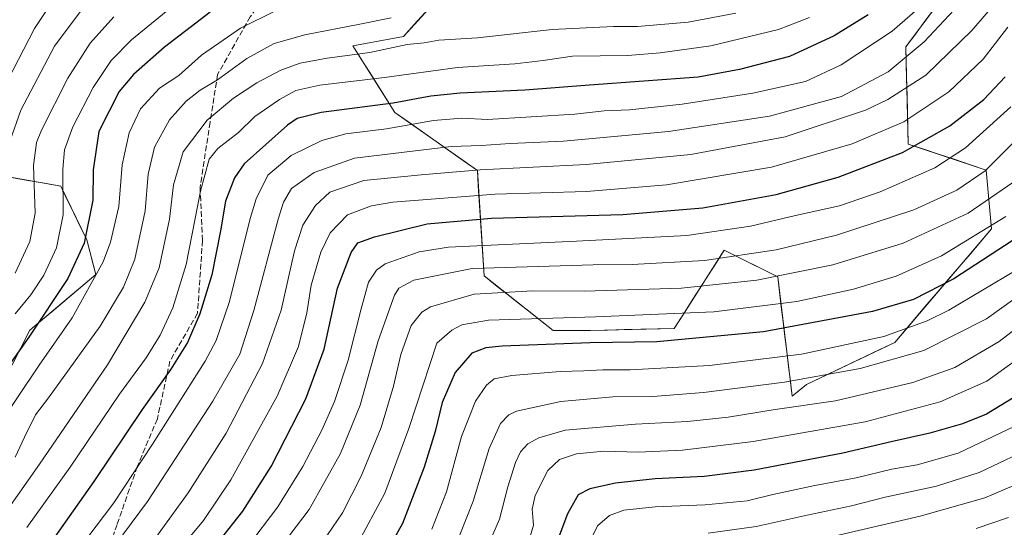
# Model space of a CAD drawing. Units: metres. Extents: x 610189 to 613622, y 4770962 to 4773332.
# Drawn here: x 611046 to 611335, y 4773038 to 4773186 of the extents above; entities that cross this region are included whole.
import ezdxf

# ---------------------------------------------------------------- set-up
doc = ezdxf.new("R2010")
doc.units = ezdxf.units.M
doc.header["$MEASUREMENT"] = 0
doc.linetypes.add('DGN Style 3', pattern=[2.307223458686699, 1.648016756204785, -0.6592067024819142])
for name, color, linetype, lineweight in [('Arbolado forestal CxS', 92, 'Continuous', 0), ('Curva de nivel maestra', 30, 'Continuous', 30), ('Curva de nivel normal', 30, 'Continuous', 0), ('Matorral CxS', 135, 'Continuous', 0), ('Pastizal CxS', 92, 'Continuous', 0), ('Senda', 7, 'DGN Style 3', 0)]:
    doc.layers.add(name, color=color, linetype=linetype, lineweight=lineweight)

# ---------------------------------------------------------------- blocks, each defined once
blk = doc.blocks.new('*U14')
at = {"layer": 'Matorral CxS', "color": 135, "linetype": 'Continuous', "lineweight": 0}
blk.add_polyline3d([(611328.1031, 4773208.365499999, 594.9452000000019), (611305.6366999998, 4773178.319700001, 592.8889000000054), (611306.3655000003, 4773149.880700001, 577.7050000000017), (611329.1924999999, 4773142.277899999, 566.8459000000003), (611330.7581000002, 4773125.054500001, 556.9419999999955), (611302.3930000003, 4773091.8025, 545.2520999999979), (611276.5522999996, 4773079.4955, 540.3534000000072), (611272.3534000004, 4773076.022299999, 538.551099999997), (611268.1244999999, 4773110.962300001, 561.3497000000061), (611252.4659000002, 4773118.7917, 567.8052000000025), (611241.0120999999, 4773100.876700001, 556.978099999993), (611237.8210000005, 4773095.885299999, 553.7379999999976), (611213.3198999995, 4773095.3059, 553.5448999999935), (611202.3589000005, 4773095.306299999, 553.6131000000023), (611182.0884999996, 4773111.260299999, 564.3175000000047), (611180.1418000003, 4773142.163899999, 586.1662999999971), (611156.0062999995, 4773159.149300001, 599.4407000000066), (611143.6615000004, 4773178.660700001, 612.751900000003), (611158.5170999998, 4773181.420499999, 612.6497999999992), (611174.1754999999, 4773198.644900001, 620.6196999999956)], dxfattribs=at)
blk = doc.blocks.new('*U17')
at = {"layer": 'Arbolado forestal CxS', "color": 92, "linetype": 'Continuous', "lineweight": 0}
for points in [[(611044.8547999999, 4773087.2589, 626.5503000000026), (611046.9455000004, 4773091.3049, 626.8252999999969), (611049.0362999998, 4773095.3509, 627.4073000000062), (611052.2589999996, 4773098.0714, 626.9042999999947), (611055.4817000004, 4773100.7919, 626.2670999999973), (611058.7044000002, 4773103.512399999, 625.4884000000021), (611061.9271, 4773106.232899999, 624.5430000000051), (611065.1497999998, 4773108.953400001, 623.5513000000064), (611068.3724999996, 4773111.673900001, 622.6540999999997), (611067.4781999999, 4773115.0471, 624.0666999999958), (611066.5839999998, 4773118.420299999, 625.2584000000061), (611065.6897, 4773121.793500001, 626.4247000000032), (611063.8002000004, 4773125.7249, 628.2691000000051), (611061.9107999997, 4773129.656300001, 629.9593000000023), (611060.0213000001, 4773133.5877, 631.2388999999966), (611058.1317999996, 4773137.519099999, 631.8712999999989), (611053.3003000002, 4773138.3826, 634.7949999999983), (611048.4688999997, 4773139.245999999, 637.4471999999951), (611043.6374000004, 4773140.1095, 640.7229999999981)], [(611164.7805000005, 4773188.3103, 616.0194000000047), (611161.6487999996, 4773184.8654, 614.3524999999936), (611158.5170999998, 4773181.420499999, 612.6497999999992), (611154.8032000001, 4773180.730599999, 612.7087000000029), (611151.0893000001, 4773180.0406, 612.8209000000061), (611147.3754000004, 4773179.3507, 612.9986999999965), (611143.6615000004, 4773178.660700001, 612.751900000003), (611146.1305000001, 4773174.758400001, 610.2258000000002), (611148.5993999997, 4773170.856100001, 607.5141000000004), (611151.0684000002, 4773166.9539, 604.9893000000011), (611153.5373000001, 4773163.0516, 602.2449000000051), (611156.0062999995, 4773159.149300001, 599.4407000000066), (611160.0289000003, 4773156.318399999, 597.1410999999935), (611164.0515000002, 4773153.487500001, 594.6897999999928), (611168.0740999999, 4773150.6566, 592.4940999999963), (611172.0965999998, 4773147.8257, 590.604600000006), (611176.1191999996, 4773144.9948, 588.2750999999989), (611180.1418000003, 4773142.163899999, 586.1662999999971), (611180.4199000001, 4773137.749100001, 583.0978999999934), (611180.698, 4773133.3343, 579.9615000000049), (611180.9760999996, 4773128.919500001, 577.0090000000055), (611181.2542000003, 4773124.504699999, 573.641499999998), (611181.5323000001, 4773120.0899, 570.3689000000013), (611181.8103999998, 4773115.675100001, 567.3326999999991), (611182.0884999996, 4773111.260299999, 564.3175000000047), (611185.4669000005, 4773108.601299999, 562.569399999993), (611188.8453000003, 4773105.942299999, 560.7476000000024), (611192.2237, 4773103.283299999, 559.1100000000006), (611195.6020999998, 4773100.624299999, 557.2076999999991), (611198.9804999996, 4773097.965299999, 555.4364999999962), (611202.3589000005, 4773095.306299999, 553.6131000000023), (611206.0126, 4773095.3062, 553.5506000000023), (611209.6662, 4773095.306, 553.5592000000033), (611213.3198999995, 4773095.3059, 553.5448999999935), (611218.2200999996, 4773095.421800001, 553.3350000000064), (611223.1202999996, 4773095.537699999, 553.5381000000052), (611228.0206000004, 4773095.6535, 553.8291000000027), (611232.9208000004, 4773095.769400001, 553.6079000000027), (611237.8210000005, 4773095.885299999, 553.7379999999976), (611239.4166000001, 4773098.380999999, 555.3788000000059), (611241.0120999999, 4773100.876700001, 556.978099999993), (611243.3028999995, 4773104.4597, 559.3433999999979), (611245.5936000004, 4773108.0427, 561.7070999999996), (611247.8844, 4773111.625700001, 563.624800000005), (611250.1750999996, 4773115.208699999, 565.6897000000026), (611252.4659000002, 4773118.7917, 567.8052000000025), (611256.3805999998, 4773116.8344, 566.2252000000008), (611260.2951999997, 4773114.877, 564.5295000000042), (611264.2099000001, 4773112.919700001, 562.9619999999995), (611268.1244999999, 4773110.962300001, 561.3497000000061), (611268.6530999999, 4773106.594799999, 558.6579999999958), (611269.1816999996, 4773102.227299999, 555.9131999999954), (611269.7103000004, 4773097.859800001, 552.9064000000071), (611270.2389000002, 4773093.4923, 550.0804000000062), (611270.7675999999, 4773089.1248, 547.4676000000036), (611271.2961999997, 4773084.757300001, 544.6106), (611271.8247999996, 4773080.389799999, 541.6055999999953), (611272.3534000004, 4773076.022299999, 538.551099999997), (611274.4528000001, 4773077.7589, 539.5097999999998), (611276.5522999996, 4773079.4955, 540.3534000000072), (611280.8591, 4773081.546700001, 541.215200000006), (611285.1659000004, 4773083.597800001, 542.1304999999993), (611289.4726999998, 4773085.649, 543.0026000000071), (611293.7794000005, 4773087.700200001, 543.8708999999944), (611298.0861999998, 4773089.751300001, 544.5620000000055), (611302.3930000003, 4773091.8025, 545.2520999999979), (611305.5447000006, 4773095.497199999, 546.8053999999975), (611308.6963999998, 4773099.1918, 548.3157000000066), (611311.8480000002, 4773102.886499999, 549.6929999999993), (611314.9996999997, 4773106.5812, 551.1296000000002), (611318.1513999999, 4773110.275800001, 552.4312999999966), (611321.3031000001, 4773113.9705, 553.3944999999949), (611324.4546999997, 4773117.665200001, 554.4501000000018), (611327.6063999999, 4773121.359800001, 555.821299999996), (611330.7581000002, 4773125.054500001, 556.9419999999955), (611330.3667000001, 4773129.360400001, 559.6836000000039), (611329.9753000002, 4773133.666200001, 562.2213999999949), (611329.5839000001, 4773137.972100001, 564.6704000000027), (611329.1924999999, 4773142.277899999, 566.8459000000003), (611324.6271000003, 4773143.7985, 569.1104999999952), (611320.0617000004, 4773145.319, 571.266300000003), (611315.4962999999, 4773146.839600001, 573.4260000000068), (611310.9309, 4773148.360099999, 575.6687999999995), (611306.3655000003, 4773149.880700001, 577.7050000000017), (611306.244, 4773154.6205, 580.4170000000013), (611306.1226000005, 4773159.360400001, 583.2007000000012), (611306.0011, 4773164.100199999, 585.9499000000069), (611305.8795999996, 4773168.84, 588.4741000000067), (611305.7582, 4773173.5799, 590.5565999999963), (611305.6366999998, 4773178.319700001, 592.8889000000054), (611308.4450000003, 4773182.075400001, 593.7167999999947), (611311.2533, 4773185.8312, 594.5169000000024), (611314.0615999997, 4773189.5869, 594.8861000000034)]]:
    blk.add_polyline3d(points, dxfattribs=at)

msp = doc.modelspace()

# ---------------------------------------------------------------- linework, layer by layer
at = {"layer": 'Arbolado forestal CxS', "color": 92, "linetype": 'Continuous', "lineweight": 0}
for points in [[(611174.1754999999, 4773198.644900001, 620.6196999999956), (611158.5170999998, 4773181.420499999, 612.6497999999992), (611143.6615000004, 4773178.660700001, 612.751900000003), (611156.0062999995, 4773159.149300001, 599.4407000000066), (611180.1418000003, 4773142.163899999, 586.1662999999971), (611182.0884999996, 4773111.260299999, 564.3175000000047), (611202.3589000005, 4773095.306299999, 553.6131000000023), (611213.3198999995, 4773095.3059, 553.5448999999935), (611237.8210000005, 4773095.885299999, 553.7379999999976), (611241.0120999999, 4773100.876700001, 556.978099999993), (611252.4659000002, 4773118.7917, 567.8052000000025), (611268.1244999999, 4773110.962300001, 561.3497000000061), (611272.3534000004, 4773076.022299999, 538.551099999997), (611276.5522999996, 4773079.4955, 540.3534000000072), (611302.3930000003, 4773091.8025, 545.2520999999979), (611330.7581000002, 4773125.054500001, 556.9419999999955), (611329.1924999999, 4773142.277899999, 566.8459000000003), (611306.3655000003, 4773149.880700001, 577.7050000000017), (611305.6366999998, 4773178.319700001, 592.8889000000054), (611328.1031, 4773208.365499999, 594.9452000000019)], [(610858.0062999995, 4773073.379899999, 718.482999999993), (610876.1486999998, 4773076.9659, 709.5981000000029), (610878.608, 4773077.452099999, 708.2932000000002), (610882.0787000004, 4773078.1381, 706.6251000000047), (610893.6451000003, 4773068.769900001, 697.6738999999943), (610887.3920999998, 4773061.7071, 698.5599999999977), (610887.4456000002, 4773057.9005, 697.1723999999958), (610908.9625000004, 4773059.952099999, 686.1410999999935), (610940.3909, 4773050.585100001, 666.7477999999974), (610977.1957, 4773045.113700001, 646.1450999999943), (611013.2895000001, 4773038.4627, 625.1088000000018), (611026.5679000001, 4773047.9439, 621.4554999999964), (611038.5824999996, 4773075.1209, 625.085699999996), (611049.0362999998, 4773095.3509, 627.4073000000062), (611068.3724999996, 4773111.673900001, 622.6540999999997), (611065.6897, 4773121.793500001, 626.4247000000032), (611058.1317999996, 4773137.519099999, 631.8712999999989), (611004.9857000001, 4773147.017300001, 665.3573999999935), (610972.9703000003, 4773175.553500001, 691.9921000000032), (610929.9759999998, 4773177.2071, 721.5902999999962), (610900.2106999997, 4773199.531300001, 743.9208999999975), (610882.0208999999, 4773206.146299999, 754.6869000000006), (610860.5231, 4773206.9727, 765.5859000000055)]]:
    msp.add_polyline3d(points, dxfattribs=at)
at = {"layer": 'Curva de nivel maestra', "color": 30, "linetype": 'Continuous', "lineweight": 30, "flags": 128}
for points, elevation in [([(611101.8300000001, 4773188.540100001), (611088.5199999996, 4773178.300100001), (611079.4299999997, 4773170.2601), (611075.2000000002, 4773165.2601), (611069.2300000006, 4773153.590100001), (611067.5599999996, 4773142.3301), (611067.4900000002, 4773133.4301), (611064.9199999999, 4773120.840100001), (611060.1500000004, 4773110.520099999), (611048.7000000002, 4773093.340100001), (611027.9600000001, 4773064.030099999)], 625), ([(611294.6200000001, 4773187.720100001), (611284.6600000003, 4773181.590100001), (611271.5599999996, 4773175.550100001), (611256.9699999997, 4773171.690099999), (611244.7999999998, 4773169.420100001), (611212.9800000006, 4773167.120100001), (611194.0899999999, 4773165.6601), (611175.0800000001, 4773164.790100001), (611166.5099999999, 4773163.920100001), (611155.5, 4773161.850099999), (611134.3799999999, 4773159.100099999), (611127.3899999997, 4773157.350099999), (611124.5, 4773155.450099999), (611111.8700000001, 4773144.050100001), (611109.04, 4773140.020099999), (611106.3300000001, 4773133.1601), (611104.8899999997, 4773124.5001), (611102.3200000003, 4773111.630100001), (611098.8200000003, 4773100.170100001), (611095.2400000002, 4773091.7501), (611090.3899999997, 4773083.9801), (611081.9100000003, 4773072.110099999), (611067.7699999996, 4773051.020099999), (611051.5, 4773027.9301)], 600), ([(611104.4699999997, 4773033.640100001), (611111.4100000003, 4773042.4101), (611119.7300000006, 4773055.4801), (611129.9199999999, 4773075.280099999), (611135.2599999999, 4773089.8201), (611139.1799999997, 4773107.6501), (611143.1799999997, 4773118.1601), (611145.1100000005, 4773120.950099999), (611149.9800000006, 4773122.690099999), (611165.4199999999, 4773126.470100001), (611184.3099999996, 4773128.1801), (611222.7599999999, 4773129.2301), (611246.2199999997, 4773131.170100001), (611267.6399999997, 4773135.1501), (611285.8499999996, 4773140.1801), (611304.6399999997, 4773147.420100001), (611318.5300000003, 4773155.1801), (611328.5499999998, 4773162.950099999), (611334.7800000003, 4773169.590100001)], 575), ([(611340.9699999997, 4773124.3201), (611319.7000000002, 4773110.450099999), (611307.9400000004, 4773104.380100001), (611295.8899999997, 4773100.850099999), (611263.9600000001, 4773094.9001), (611232.7100000001, 4773091.9801), (611213.1500000004, 4773091.670100001), (611187.3600000005, 4773090.690099999), (611182.5899999999, 4773090.2401), (611178.5599999996, 4773088.670100001), (611173.6600000003, 4773082.970100001), (611169.8200000003, 4773074.200099999), (611167.7800000003, 4773065.6601), (611164.5999999996, 4773055.290100001), (611158.1900000004, 4773038.7401), (611153.2000000002, 4773029.860099999)], 550), ([(611337.2999999998, 4773075.630100001), (611329.2999999998, 4773070.8301), (611322.2999999998, 4773067.950099999), (611312.6399999997, 4773065.1801), (611301.3700000001, 4773062.700099999), (611287.2300000006, 4773059.370100001), (611261.1799999997, 4773054.4001), (611246.5999999996, 4773052.540100001), (611232.2100000001, 4773051.8301), (611220.6100000005, 4773050.5601), (611213.0700000003, 4773048.9001), (611209.6399999997, 4773047.120100001), (611206.5300000003, 4773041.5601), (611200.8899999997, 4773026.590100001)], 525)]:
    msp.add_lwpolyline(points, dxfattribs=dict(at, elevation=elevation))
at = {"layer": 'Curva de nivel normal', "color": 30, "linetype": 'Continuous', "lineweight": 0, "flags": 128}
for points, elevation in [([(611043.2000000002, 4773150.65), (611046.4400000004, 4773159.76), (611056.3099999996, 4773178.5), (611064.6500000004, 4773189.810000001), (611072.6500000004, 4773196.66), (611086.3099999996, 4773205.09), (611098.3099999996, 4773211.560000001), (611107.5, 4773215.470000001), (611119.7300000006, 4773218.91), (611142.0199999996, 4773223.300000001), (611173.0700000003, 4773227.77), (611185.9000000004, 4773228.539999999), (611191.1500000004, 4773228.26), (611203.9600000001, 4773229.439999999), (611222.75, 4773232.5), (611234.1600000003, 4773234.980000001), (611244.5199999996, 4773238.49), (611263.6399999997, 4773248.220000001), (611293.7999999998, 4773267.99), (611313.8200000003, 4773279.480000001), (611324.9699999997, 4773284.390000001), (611358.6600000003, 4773293.539999999)], 640), ([(611341.2800000003, 4773211.189999999), (611332.3399999999, 4773203.949999999), (611321.3099999996, 4773190.779999999), (611311.0099999999, 4773179.83), (611300.5099999999, 4773171.02), (611286.8200000003, 4773163.83), (611265.7199999997, 4773158.09), (611236.1299999999, 4773153.58), (611205.4000000004, 4773150.730000001), (611189.7400000002, 4773150.01), (611181.2999999998, 4773149.5), (611172.5, 4773149.119999999), (611144.1699999999, 4773145.74), (611132.3099999996, 4773141.539999999), (611125.6600000003, 4773136.890000001), (611123.3300000001, 4773132.91), (611121.7800000003, 4773127.880000001), (611114.7000000002, 4773101.16), (611110.5800000001, 4773088.4), (611102.6500000004, 4773074.630000001), (611083.4800000006, 4773045.25), (611071.6500000004, 4773029.33)], 590), ([(611337.5800000001, 4773197.859999999), (611325.0199999996, 4773183.16), (611311.5499999998, 4773170.02), (611300.4000000004, 4773162.9), (611293.8600000005, 4773159.76), (611270.2999999998, 4773152), (611242.6399999997, 4773146.84), (611211.9699999997, 4773143.880000001), (611180.9800000006, 4773142.350000001), (611163.6600000003, 4773140.84), (611146.8499999996, 4773139.17), (611136.9199999999, 4773135.77), (611132.7199999997, 4773131.92), (611129.04, 4773126.09), (611126.6100000005, 4773118.59), (611122.7100000001, 4773101.26), (611117.2100000001, 4773085.59), (611106.54, 4773065.26), (611095.4100000003, 4773047.710000001), (611079.8200000003, 4773026.220000001)], 585), ([(611039.3799999999, 4773162.51), (611050.3600000005, 4773183.74), (611056.4400000004, 4773192.850000001)], 645), ([(611060.5999999996, 4773027.51), (611073.6500000004, 4773044.810000001), (611085, 4773062.029999999), (611100.4100000003, 4773086.310000001), (611103.6200000001, 4773092.310000001), (611107.5099999999, 4773103.730000001), (611113.5700000003, 4773128.039999999), (611115.3399999999, 4773133.84), (611118.7199999997, 4773140.75), (611125.6399999997, 4773146.57), (611134.5999999996, 4773150.960000001), (611141.5999999996, 4773152.850000001), (611153.5199999996, 4773154.369999999), (611167.3200000003, 4773156.74), (611175.5499999998, 4773157.430000001), (611183.1299999999, 4773157.060000001), (611208.7400000002, 4773158.67), (611217.3099999996, 4773159.59), (611224.6799999997, 4773159.859999999), (611240.1699999999, 4773161.560000001), (611260.8799999999, 4773164.779999999), (611276.2400000002, 4773168.199999999), (611286.7199999997, 4773173.029999999), (611301.6200000001, 4773182.92), (611311.2800000003, 4773191.380000001)], 595), ([(611033.1500000004, 4773029.560000001), (611051.8799999999, 4773056.16), (611071.75, 4773085.26), (611082.7199999997, 4773103.59), (611086.8799999999, 4773113.59), (611090, 4773127.92), (611091.0800000001, 4773137.92), (611093.9500000002, 4773147.560000001), (611100.9800000006, 4773156.83), (611108.7000000002, 4773163.34), (611115.5199999996, 4773167.850000001), (611122.5199999996, 4773171.470000001), (611128.2599999999, 4773173.539999999), (611136.1299999999, 4773175.02), (611148.6500000004, 4773176.65), (611159.5800000001, 4773179.02), (611164.5499999998, 4773179.5), (611168.9000000004, 4773180.300000001), (611180.1399999997, 4773181), (611202.0300000003, 4773183.460000001), (611220.0300000003, 4773184.32), (611227.0499999998, 4773184.26), (611241.8700000001, 4773185.560000001), (611255.8899999997, 4773188.24)], 610), ([(611039, 4773066.189999999), (611051.7599999999, 4773085.15), (611061.4699999997, 4773098.960000001), (611070.5199999996, 4773115.42), (611072.6699999999, 4773121.15), (611075.1299999999, 4773131.640000001), (611076.04, 4773143.789999999), (611078.1600000003, 4773153.119999999), (611081.5, 4773160.24), (611086.9800000006, 4773166.289999999), (611092.6500000004, 4773169.970000001), (611099.29, 4773175.869999999), (611110.79, 4773183.84), (611120.9800000006, 4773188.869999999)], 620.0000000000001), ([(611088.9800000006, 4773188.67), (611078.8399999999, 4773180.430000001), (611072.8899999997, 4773174.300000001), (611067.6299999999, 4773166.430000001), (611061.6699999999, 4773154.92), (611059.1600000003, 4773148.140000001), (611058.6799999997, 4773142.57), (611058.8099999996, 4773129.17), (611056.8300000001, 4773119.470000001), (611053.1100000005, 4773111.460000001), (611049.3700000001, 4773105.689999999), (611044.7400000002, 4773100.15)], 630), ([(611044.7300000006, 4773058.199999999), (611047.5, 4773064.08), (611050.7300000006, 4773070.539999999), (611054.4800000006, 4773075.57), (611069.6699999999, 4773096.59), (611076.5, 4773107.99), (611079.7599999999, 4773116.180000001), (611082.8200000003, 4773130.32), (611083.6600000003, 4773141.109999999), (611085.5199999996, 4773149), (611089.9100000003, 4773156.970000001), (611094.7999999998, 4773162.41), (611098.9800000006, 4773165.619999999), (611103.9800000006, 4773168.720000001), (611112.6500000004, 4773174.980000001), (611120.6500000004, 4773179.300000001), (611129.6200000001, 4773181.9), (611145.7100000001, 4773184.980000001), (611154.9000000004, 4773186.859999999)], 615), ([(611073.6600000003, 4773187.180000001), (611066.6699999999, 4773179.470000001), (611060.2100000001, 4773169.15), (611052.4400000004, 4773153.99), (611051.0099999999, 4773150.33), (611050.1600000003, 4773143.640000001), (611050.5999999996, 4773129.689999999), (611049.0700000003, 4773121.34), (611044.7599999999, 4773112.07)], 635.0000000000001), ([(611048.1399999997, 4773037.58), (611060.9000000004, 4773055.26), (611075.2699999996, 4773076.59), (611083.0700000003, 4773087.26), (611087.1799999997, 4773093.930000001), (611090.9600000001, 4773101.949999999), (611094.8799999999, 4773114.600000001), (611099.0599999996, 4773136.050000001), (611101.5800000001, 4773145.49), (611104.1100000005, 4773148.57), (611110.1299999999, 4773153.220000001), (611114.9199999999, 4773157.9), (611122.1299999999, 4773162.949999999), (611126.9800000006, 4773165.58), (611133.9800000006, 4773167.109999999), (611152.9800000006, 4773169.369999999), (611174.3099999996, 4773172.289999999), (611191.0800000001, 4773173.33), (611199.4500000002, 4773174.34), (611207.9699999997, 4773175.58), (611224.2000000002, 4773175.789999999), (611233.6500000004, 4773176.619999999), (611248.5599999996, 4773178.609999999), (611268.3200000003, 4773183.449999999), (611277.3899999997, 4773186.92)], 605), ([(611092.6500000004, 4773030.930000001), (611099.8799999999, 4773039.600000001), (611107.9600000001, 4773051.59), (611121.5300000003, 4773076.100000001), (611127.7400000002, 4773090.550000001), (611130.1900000004, 4773100.470000001), (611131.4800000006, 4773108.52), (611134.2800000003, 4773118.26), (611136.9800000006, 4773123.92), (611142.1399999997, 4773129.16), (611149.0999999996, 4773131.810000001), (611155.3700000001, 4773132.869999999), (611185.3399999999, 4773135.189999999), (611212.1399999997, 4773136.029999999), (611235.5599999996, 4773137.930000001), (611266.2599999999, 4773143.16), (611289.9500000002, 4773149.939999999), (611305.0800000001, 4773156.42), (611318.2999999998, 4773165.140000001), (611328.2800000003, 4773174.720000001), (611335.54, 4773184.140000001)], 580), ([(611112.79, 4773031.930000001), (611121.6900000004, 4773043.600000001), (611129.04, 4773055.460000001), (611134.5499999998, 4773066.050000001), (611138.2699999996, 4773074.460000001), (611142.3200000003, 4773086.59), (611146.1100000005, 4773101.59), (611148.2400000002, 4773109.430000001), (611150.6299999999, 4773112.980000001), (611153.1399999997, 4773114.77), (611163.1100000005, 4773118.34), (611171.6399999997, 4773119.699999999), (611209.1900000004, 4773121.439999999), (611241.5199999996, 4773123.119999999), (611260.1900000004, 4773125.83), (611273.2999999998, 4773128.939999999), (611286.1799999997, 4773131.76), (611298.1500000004, 4773135.850000001), (611314.1799999997, 4773142.949999999), (611323.1799999997, 4773148.779999999), (611336.4199999999, 4773160.789999999)], 570), ([(611337.6200000001, 4773150.680000001), (611328.9199999999, 4773142.01), (611320.6200000001, 4773136.359999999), (611307.9699999997, 4773130.630000001), (611285.2999999998, 4773123.180000001), (611267.6399999997, 4773118.91), (611246.6399999997, 4773115.810000001), (611225.4900000002, 4773114.609999999), (611214.04, 4773114.52), (611178.6399999997, 4773113.449999999), (611161.5199999996, 4773110.039999999), (611157.1299999999, 4773107.680000001), (611155.8499999996, 4773105.59), (611151.0999999996, 4773092.26), (611145.7800000003, 4773073.42), (611140.0899999999, 4773059.26), (611130.9100000003, 4773042.859999999), (611121.3200000003, 4773030.289999999)], 565), ([(611134.7699999996, 4773033.27), (611140.6799999997, 4773041.930000001), (611146.0700000003, 4773052.59), (611151.9699999997, 4773066.92), (611155.5999999996, 4773079.01), (611157.7400000002, 4773088.279999999), (611160.7199999997, 4773096.779999999), (611163.9000000004, 4773100.630000001), (611166.4000000004, 4773102.180000001), (611179.2199999997, 4773105.939999999), (611196.4100000003, 4773106.850000001), (611211.5199999996, 4773106.779999999), (611239.9199999999, 4773107.720000001), (611261.9600000001, 4773110.07), (611284.2999999998, 4773114.49), (611304.8799999999, 4773120.850000001), (611323.9600000001, 4773129.66), (611338.8499999996, 4773139.92)], 560), ([(611334.9199999999, 4773128.680000001), (611316.1399999997, 4773117.180000001), (611302.8399999999, 4773111.24), (611290.2999999998, 4773107.350000001), (611273.7699999996, 4773103.800000001), (611249.4299999997, 4773100.74), (611214.75, 4773099.24), (611183.3899999997, 4773098.310000001), (611175.5800000001, 4773096.91), (611172.6200000001, 4773095.42), (611168.2199999997, 4773091.59), (611160.0899999999, 4773066.560000001), (611152.9900000002, 4773047.600000001), (611144.7100000001, 4773032.24)], 555), ([(611166.8200000003, 4773037.119999999), (611171.1299999999, 4773048.01), (611175.4800000006, 4773064.26), (611179.5599999996, 4773074.600000001), (611182.7699999996, 4773079.25), (611185.04, 4773081.09), (611190.2599999999, 4773082.15), (611204.3799999999, 4773083.289999999), (611211.3700000001, 4773083.480000001), (611216.8899999997, 4773083.779999999), (611224.8799999999, 4773083.74), (611248.1100000005, 4773085.039999999), (611275.0599999996, 4773088.350000001), (611299.1799999997, 4773093.52), (611311.8600000005, 4773098.119999999), (611318.25, 4773101.279999999), (611337.9699999997, 4773112.99)], 545), ([(611348.9699999997, 4773112.880000001), (611329.2999999998, 4773098.66), (611310.9699999997, 4773089.380000001), (611292.2999999998, 4773084.130000001), (611270.1600000003, 4773080.15), (611246.4000000004, 4773077.100000001), (611231.5800000001, 4773075.949999999), (611219.8700000001, 4773075.82), (611204.5899999999, 4773074.51), (611191.6299999999, 4773071.630000001), (611189.3399999999, 4773070.58), (611186.8700000001, 4773068.039999999), (611183.5599999996, 4773060.680000001), (611178.9100000003, 4773045.32), (611171.5, 4773026.529999999)], 540), ([(611356.5, 4773110.180000001), (611332.9699999997, 4773092.09), (611319.9699999997, 4773084.439999999), (611307.6600000003, 4773080.07), (611285.0800000001, 4773074.689999999), (611267.3300000001, 4773072.15), (611253.6399999997, 4773069.859999999), (611241.7199999997, 4773068.59), (611226.4600000001, 4773067.890000001), (611205.8399999999, 4773066.119999999), (611198.1500000004, 4773063.890000001), (611194.9000000004, 4773062.07), (611192.7800000003, 4773059.710000001), (611191.3300000001, 4773056.65), (611189.0800000001, 4773049.51), (611186.6200000001, 4773040), (611177.2000000002, 4773018.27)], 535), ([(611195.5899999999, 4773034.930000001), (611196.54, 4773038.27), (611196.1799999997, 4773042.930000001), (611197.0800000001, 4773046.92), (611200.7599999999, 4773054.26), (611204.2000000002, 4773057.529999999), (611209.2100000001, 4773059.119999999), (611217.2199999997, 4773059.9), (611227.2699999996, 4773059.65), (611240.2400000002, 4773060.199999999), (611260.9600000001, 4773062.76), (611293.7000000002, 4773068.550000001), (611315.6699999999, 4773074.380000001), (611329.4299999997, 4773080.460000001), (611342, 4773089.51)], 530), ([(611337.54, 4773067.300000001), (611320.9500000002, 4773059.390000001), (611308.9699999997, 4773055.960000001), (611301.5199999996, 4773054.640000001), (611291.1399999997, 4773052.09), (611279, 4773049.850000001), (611266.6799999997, 4773047.210000001), (611259.2199999997, 4773045.4), (611246.8799999999, 4773044.199999999), (611232.2199999997, 4773043.600000001), (611223, 4773042.640000001), (611218.8099999996, 4773041.140000001), (611215.2999999998, 4773038.060000001), (611211.9800000006, 4773031.27)], 520), ([(611247.7699999996, 4773035.92), (611261.8200000003, 4773037.9), (611276.7699999996, 4773041.25), (611289.7599999999, 4773043.92), (611299.5899999999, 4773046.470000001), (611314.5899999999, 4773049.680000001), (611327.0899999999, 4773053.699999999), (611338.6399999997, 4773059.130000001)], 515), ([(611338.6399999997, 4773050.439999999), (611328.8099999996, 4773046.27), (611309.8600000005, 4773040.930000001), (611266.6200000001, 4773030.850000001)], 510), ([(611335.7699999996, 4773040.52), (611326.2599999999, 4773037.300000001)], 505)]:
    msp.add_lwpolyline(points, dxfattribs=dict(at, elevation=elevation))
at = {"layer": 'Matorral CxS', "color": 135, "linetype": 'Continuous', "lineweight": 0}
msp.add_polyline3d([(611174.1754999999, 4773198.644900001, 620.6196999999956), (611158.5170999998, 4773181.420499999, 612.6497999999992), (611143.6615000004, 4773178.660700001, 612.751900000003), (611156.0062999995, 4773159.149300001, 599.4407000000066), (611180.1418000003, 4773142.163899999, 586.1662999999971), (611182.0884999996, 4773111.260299999, 564.3175000000047), (611202.3589000005, 4773095.306299999, 553.6131000000023), (611213.3198999995, 4773095.3059, 553.5448999999935), (611237.8210000005, 4773095.885299999, 553.7379999999976), (611241.0120999999, 4773100.876700001, 556.978099999993), (611252.4659000002, 4773118.7917, 567.8052000000025), (611268.1244999999, 4773110.962300001, 561.3497000000061), (611272.3534000004, 4773076.022299999, 538.551099999997), (611276.5522999996, 4773079.4955, 540.3534000000072), (611302.3930000003, 4773091.8025, 545.2520999999979), (611330.7581000002, 4773125.054500001, 556.9419999999955), (611329.1924999999, 4773142.277899999, 566.8459000000003), (611306.3655000003, 4773149.880700001, 577.7050000000017), (611305.6366999998, 4773178.319700001, 592.8889000000054), (611328.1031, 4773208.365499999, 594.9452000000019)], dxfattribs=at)
at = {"layer": 'Pastizal CxS', "color": 92, "linetype": 'Continuous', "lineweight": 0}
for points in [[(610860.5231, 4773206.9727, 765.5859000000055), (610882.0208999999, 4773206.146299999, 754.6869000000006), (610900.2106999997, 4773199.531300001, 743.9208999999975), (610929.9759999998, 4773177.2071, 721.5902999999962), (610972.9703000003, 4773175.553500001, 691.9921000000032), (611004.9857000001, 4773147.017300001, 665.3573999999935), (611058.1317999996, 4773137.519099999, 631.8712999999989), (611065.6897, 4773121.793500001, 626.4247000000032), (611068.3724999996, 4773111.673900001, 622.6540999999997), (611049.0362999998, 4773095.3509, 627.4073000000062), (611038.5824999996, 4773075.1209, 625.085699999996), (611026.5679000001, 4773047.9439, 621.4554999999964), (611013.2895000001, 4773038.4627, 625.1088000000018), (610977.1957, 4773045.113700001, 646.1450999999943), (610940.3909, 4773050.585100001, 666.7477999999974), (610908.9625000004, 4773059.952099999, 686.1410999999935), (610887.4456000002, 4773057.9005, 697.1723999999958), (610887.3920999998, 4773061.7071, 698.5599999999977), (610893.6451000003, 4773068.769900001, 697.6738999999943), (610882.0787000004, 4773078.1381, 706.6251000000047), (610878.608, 4773077.452099999, 708.2932000000002), (610876.1486999998, 4773076.9659, 709.5981000000029), (610858.0062999995, 4773073.379899999, 718.482999999993)], [(610858.0062999995, 4773073.379899999, 718.482999999993), (610876.1486999998, 4773076.9659, 709.5981000000029), (610878.608, 4773077.452099999, 708.2932000000002), (610882.0787000004, 4773078.1381, 706.6251000000047), (610893.6451000003, 4773068.769900001, 697.6738999999943), (610887.3920999998, 4773061.7071, 698.5599999999977), (610887.4456000002, 4773057.9005, 697.1723999999958), (610908.9625000004, 4773059.952099999, 686.1410999999935), (610940.3909, 4773050.585100001, 666.7477999999974), (610977.1957, 4773045.113700001, 646.1450999999943), (611013.2895000001, 4773038.4627, 625.1088000000018), (611026.5679000001, 4773047.9439, 621.4554999999964), (611038.5824999996, 4773075.1209, 625.085699999996), (611049.0362999998, 4773095.3509, 627.4073000000062), (611068.3724999996, 4773111.673900001, 622.6540999999997), (611065.6897, 4773121.793500001, 626.4247000000032), (611058.1317999996, 4773137.519099999, 631.8712999999989), (611004.9857000001, 4773147.017300001, 665.3573999999935), (610972.9703000003, 4773175.553500001, 691.9921000000032), (610929.9759999998, 4773177.2071, 721.5902999999962), (610900.2106999997, 4773199.531300001, 743.9208999999975), (610882.0208999999, 4773206.146299999, 754.6869000000006), (610860.5231, 4773206.9727, 765.5859000000055)]]:
    msp.add_polyline3d(points, dxfattribs=at)
at = {"layer": 'Senda', "color": 7, "linetype": 'DGN Style 3', "lineweight": 0}
msp.add_polyline3d([(611258.4205999998, 4773293.930600001, 679.6108999999997), (611258.4200999998, 4773293.9301, 679.6116000000038), (611247.1901000004, 4773280.450099999, 673.3138999999937), (611229.5301000001, 4773265.7401, 671.5), (611211.1401000004, 4773252.5001, 655.4848000000056), (611194.9600999998, 4773243.670100001, 651.5160000000033), (611183.9301000005, 4773237.780099999, 647.7731000000058), (611167.0100999996, 4773230.4301, 643.3482999999978), (611153.7701000003, 4773223.0701, 644.7667999999976), (611143.4700999996, 4773217.190099999, 640.2636000000057), (611131.7001, 4773209.100099999, 637.8775000000023), (611122.1401000004, 4773198.800100001, 646.1701999999932), (611113.6101000002, 4773187.170100001, 639.2067999999999), (611104.0500999996, 4773170.2401, 628.0522999999957), (611101.8400999998, 4773156.2601, 625.6567000000068), (611098.9001000002, 4773137.120100001, 627.5877999999939), (611099.6300999997, 4773121.670100001, 624.5406999999977), (611098.1601, 4773100.3201, 621.3755999999995), (611090.0701000001, 4773086.340100001, 614.1364999999934), (611086.3901000004, 4773069.4101, 616.3534000000072), (611080.5100999996, 4773055.4301, 614.9323000000004), (611074.6201, 4773038.5001, 613.8846999999951), (611069.4700999996, 4773023.780099999, 613.1652999999933)], dxfattribs=at)

# ---------------------------------------------------------------- block references
at = {"layer": 'Arbolado forestal CxS', "color": 92, "linetype": 'Continuous', "lineweight": 0}
msp.add_blockref('*U17', (0, 0), dxfattribs=at)
at = {"layer": 'Matorral CxS', "color": 135, "linetype": 'Continuous', "lineweight": 0}
msp.add_blockref('*U14', (0, 0), dxfattribs=at)

doc.saveas('drawing.dxf')
